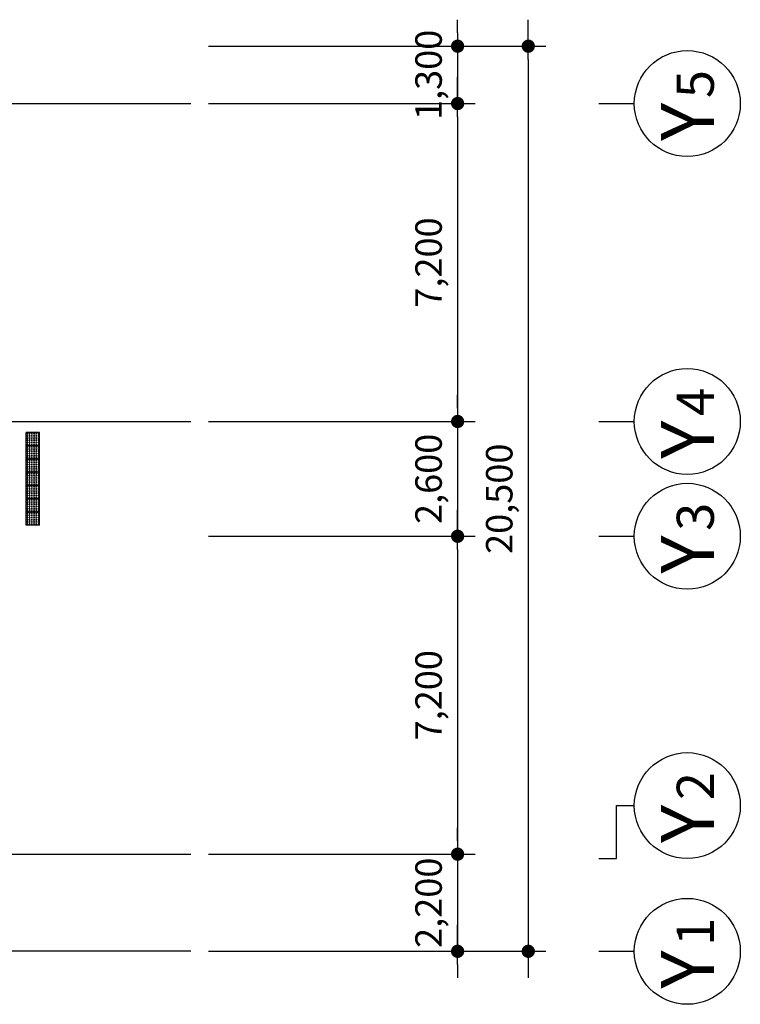
# Model space of a CAD drawing. Units: millimetres. Extents: x 2736105 to 4544255, y -225330 to 1212028.
# Drawn here: x 3451066 to 3467381, y 513836 to 536136 of the extents above; entities that cross this region are included whole.
import ezdxf
from ezdxf.lldxf.tags import DXFTag

# ---------------------------------------------------------------- set-up
doc = ezdxf.new("R2010")
doc.units = ezdxf.units.MM
doc.header["$LTSCALE"] = 200
doc.layers.get('Defpoints').update_dxf_attribs({"color": 171})
for name, color, linetype in [('8', 8, 'Continuous'), ('CEN', 1, 'CEN'), ('RXCBTXT', 1, 'Continuous'), ('RXCOBAL', 7, 'Continuous'), ('RXDIM', 7, 'Continuous')]:
    doc.layers.add(name, color=color, linetype=linetype)
doc.styles.add('선형필체-2', font='SIMPLEX')
tags = doc.linetypes.add('CEN', pattern=[35, 30, -2, 1, -2]).pattern_tags.tags
tags[10:11] = [DXFTag(74, 4), DXFTag(75, 0), DXFTag(340, '0'), DXFTag(46, 1.0), DXFTag(50, 0.0), DXFTag(44, 0.0), DXFTag(45, 0.0)]
tags[8:9] = [DXFTag(74, 4), DXFTag(75, 0), DXFTag(340, '0'), DXFTag(46, 1.0), DXFTag(50, 0.0), DXFTag(44, 0.0), DXFTag(45, 0.0)]
tags[6:7] = [DXFTag(74, 4), DXFTag(75, 0), DXFTag(340, '0'), DXFTag(46, 1.0), DXFTag(50, 0.0), DXFTag(44, 0.0), DXFTag(45, 0.0)]
tags[4:5] = [DXFTag(74, 4), DXFTag(75, 0), DXFTag(340, '0'), DXFTag(46, 1.0), DXFTag(50, 0.0), DXFTag(44, 0.0), DXFTag(45, 0.0)]
tags = doc.linetypes.add('CENTER4', pattern=[64, 60, -2, 0, -2]).pattern_tags.tags
tags[10:11] = [DXFTag(74, 4), DXFTag(75, 0), DXFTag(340, '0'), DXFTag(46, 1.0), DXFTag(50, 0.0), DXFTag(44, 0.0), DXFTag(45, 0.0)]
tags[8:9] = [DXFTag(74, 4), DXFTag(75, 0), DXFTag(340, '0'), DXFTag(46, 1.0), DXFTag(50, 0.0), DXFTag(44, 0.0), DXFTag(45, 0.0)]
tags[6:7] = [DXFTag(74, 4), DXFTag(75, 0), DXFTag(340, '0'), DXFTag(46, 1.0), DXFTag(50, 0.0), DXFTag(44, 0.0), DXFTag(45, 0.0)]
tags[4:5] = [DXFTag(74, 4), DXFTag(75, 0), DXFTag(340, '0'), DXFTag(46, 1.0), DXFTag(50, 0.0), DXFTag(44, 0.0), DXFTag(45, 0.0)]
doc.dimstyles.new('NDIM', dxfattribs={"dimscale": 200, "dimtxt": 3, "dimasz": 1.5, "dimexe": 2, "dimexo": 2, "dimgap": 1.5, "dimtad": 1, "dimdec": 0, "dimdsep": 46, "dimlunit": 6, "dimtxsty": '선형필체-2', "dimblk1": '_RXDOT', "dimblk2": '_RXDOT', "dimsah": 1, "dimcen": 3, "dimdle": 3, "dimclrd": 256, "dimclre": 256, "dimclrt": 3, "dimadec": 0, "dimazin": 0, "dimtfac": 1, "dimtdec": 0, "dimtix": 1, "dimtmove": 2, "dimatfit": 3, "dimldrblk": '_RXDOT', "dimfxl": 1, "dimtolj": 1, "dimtzin": 0, "dimarcsym": 0})

# ---------------------------------------------------------------- blocks, each defined once
blk = doc.blocks.new('_RXDOT')
at = {"color": 0}
blk.add_line((-1, 0), (2, 0), dxfattribs=at)
at = {"color": 0, "const_width": 0.5}
blk.add_lwpolyline([(-0.25, 0, 1), (0.25, 0, 1)], format="xyb", close=True, dxfattribs=at)
blk = doc.blocks.new('*D362')
at = {"layer": 'Defpoints', "color": 0}
for p in [(3454944, 535536), (3454944, 534236), (3460981, 534236)]:
    blk.add_point(p, dxfattribs=at)
at = {"layer": 'RXDIM', "lineweight": -2}
for p, q in [((3460981, 535836), (3460981, 536136)), ((3455344, 535536), (3461381, 535536)), ((3460981, 535536), (3460981, 534236)), ((3455344, 534236), (3461381, 534236)), ((3460981, 533936), (3460981, 533636))]:
    blk.add_line(p, q, dxfattribs=at)
at = {"layer": 'RXDIM', "lineweight": -2, "xscale": 300, "yscale": 300, "zscale": 300}
for p, rotation in [((3460981, 535536), 270), ((3460981, 534236), 90)]:
    blk.add_blockref('_RXDOT', p, dxfattribs=dict(at, rotation=rotation))
at = {"layer": 'RXDIM', "color": 3, "insert": (3460323, 534886), "char_height": 600, "attachment_point": 5, "rotation": 90, "style": '선형필체-2'}
blk.add_mtext('\\A1;1,300', dxfattribs=at)
blk = doc.blocks.new('*D363')
at = {"layer": 'Defpoints', "color": 0}
for p in [(3454944, 534236), (3454944, 527036), (3460981, 527036)]:
    blk.add_point(p, dxfattribs=at)
at = {"layer": 'RXDIM', "lineweight": -2}
for p, q in [((3455344, 534236), (3461381, 534236)), ((3460981, 533936), (3460981, 527336)), ((3455344, 527036), (3461381, 527036))]:
    blk.add_line(p, q, dxfattribs=at)
at = {"layer": 'RXDIM', "lineweight": -2, "xscale": 300, "yscale": 300, "zscale": 300}
for p, rotation in [((3460981, 534236), 90), ((3460981, 527036), 270)]:
    blk.add_blockref('_RXDOT', p, dxfattribs=dict(at, rotation=rotation))
at = {"layer": 'RXDIM', "color": 3, "insert": (3460323, 530636), "char_height": 600, "attachment_point": 5, "rotation": 90, "style": '선형필체-2'}
blk.add_mtext('\\A1;7,200', dxfattribs=at)
blk = doc.blocks.new('*D364')
at = {"layer": 'Defpoints', "color": 0}
for p in [(3454944, 527036), (3454944, 524436), (3460981, 524436)]:
    blk.add_point(p, dxfattribs=at)
at = {"layer": 'RXDIM', "lineweight": -2}
for p, q in [((3460981, 527336), (3460981, 527636)), ((3455344, 527036), (3461381, 527036)), ((3460981, 527036), (3460981, 524436)), ((3455344, 524436), (3461381, 524436)), ((3460981, 524136), (3460981, 523836))]:
    blk.add_line(p, q, dxfattribs=at)
at = {"layer": 'RXDIM', "lineweight": -2, "xscale": 300, "yscale": 300, "zscale": 300}
for p, rotation in [((3460981, 527036), 270), ((3460981, 524436), 90)]:
    blk.add_blockref('_RXDOT', p, dxfattribs=dict(at, rotation=rotation))
at = {"layer": 'RXDIM', "color": 3, "insert": (3460323, 525736), "char_height": 600, "attachment_point": 5, "rotation": 90, "style": '선형필체-2'}
blk.add_mtext('\\A1;2,600', dxfattribs=at)
blk = doc.blocks.new('*D365')
at = {"layer": 'Defpoints', "color": 0}
for p in [(3454944, 524436), (3454944, 517236), (3460981, 517236)]:
    blk.add_point(p, dxfattribs=at)
at = {"layer": 'RXDIM', "lineweight": -2}
for p, q in [((3455344, 524436), (3461381, 524436)), ((3460981, 524136), (3460981, 517536)), ((3455344, 517236), (3461381, 517236))]:
    blk.add_line(p, q, dxfattribs=at)
at = {"layer": 'RXDIM', "lineweight": -2, "xscale": 300, "yscale": 300, "zscale": 300}
for p, rotation in [((3460981, 524436), 90), ((3460981, 517236), 270)]:
    blk.add_blockref('_RXDOT', p, dxfattribs=dict(at, rotation=rotation))
at = {"layer": 'RXDIM', "color": 3, "insert": (3460323, 520836), "char_height": 600, "attachment_point": 5, "rotation": 90, "style": '선형필체-2'}
blk.add_mtext('\\A1;7,200', dxfattribs=at)
blk = doc.blocks.new('*D366')
at = {"layer": 'Defpoints', "color": 0}
for p in [(3454944, 517236), (3454944, 515036), (3460981, 515036)]:
    blk.add_point(p, dxfattribs=at)
at = {"layer": 'RXDIM', "lineweight": -2}
for p, q in [((3460981, 517536), (3460981, 517836)), ((3455344, 517236), (3461381, 517236)), ((3460981, 517236), (3460981, 515036)), ((3455344, 515036), (3461381, 515036)), ((3460981, 514736), (3460981, 514436))]:
    blk.add_line(p, q, dxfattribs=at)
at = {"layer": 'RXDIM', "lineweight": -2, "xscale": 300, "yscale": 300, "zscale": 300}
for p, rotation in [((3460981, 517236), 270), ((3460981, 515036), 90)]:
    blk.add_blockref('_RXDOT', p, dxfattribs=dict(at, rotation=rotation))
at = {"layer": 'RXDIM', "color": 3, "insert": (3460323, 516136), "char_height": 600, "attachment_point": 5, "rotation": 90, "style": '선형필체-2'}
blk.add_mtext('\\A1;2,200', dxfattribs=at)
blk = doc.blocks.new('*D367')
at = {"layer": 'Defpoints', "color": 0}
for p in [(3454944, 535536), (3454944, 515036), (3462581, 515036)]:
    blk.add_point(p, dxfattribs=at)
at = {"layer": 'RXDIM', "lineweight": -2}
for p, q in [((3455344, 535536), (3462981, 535536)), ((3462581, 535236), (3462581, 515336)), ((3455344, 515036), (3462981, 515036))]:
    blk.add_line(p, q, dxfattribs=at)
at = {"layer": 'RXDIM', "lineweight": -2, "xscale": 300, "yscale": 300, "zscale": 300}
for p, rotation in [((3462581, 535536), 90), ((3462581, 515036), 270)]:
    blk.add_blockref('_RXDOT', p, dxfattribs=dict(at, rotation=rotation))
at = {"layer": 'RXDIM', "color": 3, "insert": (3461923, 525286), "char_height": 600, "attachment_point": 5, "rotation": 90, "style": '선형필체-2'}
blk.add_mtext('\\A1;20,500', dxfattribs=at)
blk = doc.blocks.new('*B1400', base_point=(3463781, 515036))
at = {"layer": 'RXCOBAL'}
blk.add_lwpolyline([(3464181, 515036), (3464581, 515036), (3464581, 515036), (3464981, 515036)], dxfattribs=at)
blk.add_circle((3466181, 515036, 1), 1200, dxfattribs=at)
at = {"layer": 'RXCBTXT', "style": '선형필체-2'}
for s, height, p in [('1', 840, (3466782, 515160, 1)), ('Y', 1200, (3466782, 514189, 1))]:
    blk.add_text(s, height=height, rotation=90, dxfattribs=at).set_placement(p)
blk = doc.blocks.new('*B1401', base_point=(3463781, 517136))
at = {"layer": 'RXCOBAL'}
blk.add_lwpolyline([(3464181, 517136), (3464581, 517136), (3464581, 518336), (3464981, 518336)], dxfattribs=at)
blk.add_circle((3466181, 518336), 1200, dxfattribs=at)
at = {"layer": 'RXCBTXT', "style": '선형필체-2'}
for s, height, p in [('2', 840, (3466782, 518460)), ('Y', 1200, (3466782, 517489))]:
    blk.add_text(s, height=height, rotation=90, dxfattribs=at).set_placement(p)
blk = doc.blocks.new('*B1402', base_point=(3463781, 524436))
at = {"layer": 'RXCOBAL'}
blk.add_lwpolyline([(3464181, 524436), (3464581, 524436), (3464581, 524436), (3464981, 524436)], dxfattribs=at)
blk.add_circle((3466181, 524436, 1), 1200, dxfattribs=at)
at = {"layer": 'RXCBTXT', "style": '선형필체-2'}
for s, height, p in [('3', 840, (3466782, 524560, 1)), ('Y', 1200, (3466782, 523589, 1))]:
    blk.add_text(s, height=height, rotation=90, dxfattribs=at).set_placement(p)
blk = doc.blocks.new('*B1403', base_point=(3463781, 527036))
at = {"layer": 'RXCOBAL'}
blk.add_lwpolyline([(3464181, 527036), (3464581, 527036), (3464581, 527036), (3464981, 527036)], dxfattribs=at)
blk.add_circle((3466181, 527036, 1), 1200, dxfattribs=at)
at = {"layer": 'RXCBTXT', "style": '선형필체-2'}
for s, height, p in [('4', 840, (3466782, 527160, 1)), ('Y', 1200, (3466782, 526189, 1))]:
    blk.add_text(s, height=height, rotation=90, dxfattribs=at).set_placement(p)
blk = doc.blocks.new('*B1404', base_point=(3463781, 534236))
at = {"layer": 'RXCOBAL'}
blk.add_lwpolyline([(3464181, 534236), (3464581, 534236), (3464581, 534236), (3464981, 534236)], dxfattribs=at)
blk.add_circle((3466181, 534236, 1), 1200, dxfattribs=at)
at = {"layer": 'RXCBTXT', "style": '선형필체-2'}
for s, height, p in [('5', 840, (3466782, 534360, 1)), ('Y', 1200, (3466782, 533389, 1))]:
    blk.add_text(s, height=height, rotation=90, dxfattribs=at).set_placement(p)
blk = doc.blocks.new('점형블럭')
at = {"layer": '8', "color": 8}
for p, q in [((78229, 48832), (78229, 49132)), ((78229, 49132), (78529, 49132)), ((78229, 48832), (78229, 49132)), ((78529, 48832), (78529, 49132)), ((78229, 48832), (78529, 48832))]:
    blk.add_line(p, q, dxfattribs=at)
for centre in [(78254, 49107), (78254, 49057), (78304, 49107), (78304, 49057), (78354, 49107), (78354, 49057), (78404, 49107), (78404, 49057), (78454, 49107), (78454, 49057), (78504, 49107), (78504, 49057), (78254, 49007), (78254, 48957), (78254, 48907), (78254, 48857), (78304, 49007), (78304, 48957), (78304, 48907), (78304, 48857), (78354, 49007), (78354, 48957), (78354, 48907), (78354, 48857), (78404, 49007), (78404, 48957), (78404, 48907), (78404, 48857), (78454, 49007), (78454, 48957), (78454, 48907), (78454, 48857), (78504, 49007), (78504, 48957), (78504, 48907), (78504, 48857)]:
    blk.add_circle(centre, 10, dxfattribs=at)
blk = doc.blocks.new('A$C607F76D6')
at = {"color": 9, "linetype": 'Continuous', "xscale": -1}
for p in [(80029, -49282), (80029, -49582), (80029, -49882), (80029, -50182), (80029, -50482), (80029, -50782), (80029, -51082)]:
    blk.add_blockref('점형블럭', p, dxfattribs=at)

msp = doc.modelspace()

# ---------------------------------------------------------------- linework, layer by layer
at = {"layer": 'CEN', "linetype": 'CENTER4'}
for p, q in [((3357904.8, 534235.7), (3454944.3, 534235.7)), ((3347451.1, 527035.7), (3454944.3, 527035.7)), ((3344977.2, 517235.7), (3454944.3, 517235.7)), ((3454944.3, 515035.7), (3344977.2, 515035.7))]:
    msp.add_line(p, q, dxfattribs=at)

# ---------------------------------------------------------------- block references
at = {"color": 9, "linetype": 'Continuous'}
msp.add_blockref('A$C607F76D6', (3449715.8, 526935.7), dxfattribs=at)
at = {"layer": 'RXCOBAL'}
for name, p in [('*B1404', (3463781.3, 534235.7)), ('*B1403', (3463781.3, 527035.7)), ('*B1402', (3463781.3, 524435.7)), ('*B1401', (3463781.3, 517135.7)), ('*B1400', (3463781.3, 515035.7))]:
    msp.add_blockref(name, p, dxfattribs=at)

# ---------------------------------------------------------------- dimensions: what is measured, and where the dimension line sits
at = {"layer": 'RXDIM'}
for base, p1, p2, picture, middle in [((3460981.3, 534235.7), (3454944.3, 535535.7), (3454944.3, 534235.7), '*D362', (3460323.3, 534885.7)), ((3462581.3, 515035.7), (3454944.3, 535535.7), (3454944.3, 515035.7), '*D367', (3461923.3, 525285.7)), ((3460981.3, 527035.7), (3454944.3, 534235.7), (3454944.3, 527035.7), '*D363', (3460323.3, 530635.7)), ((3460981.3, 524435.7), (3454944.3, 527035.7), (3454944.3, 524435.7), '*D364', (3460323.3, 525735.7)), ((3460981.3, 517235.7), (3454944.3, 524435.7), (3454944.3, 517235.7), '*D365', (3460323.3, 520835.7)), ((3460981.3, 515035.7), (3454944.3, 517235.7), (3454944.3, 515035.7), '*D366', (3460323.3, 516135.7))]:
    dim = msp.add_linear_dim(base=base, p1=p1, p2=p2, angle=90, dimstyle='NDIM', dxfattribs=at)
    dim.commit()
    dim.dimension.update_dxf_attribs({"geometry": picture, "text_midpoint": middle})

doc.saveas('drawing.dxf')
